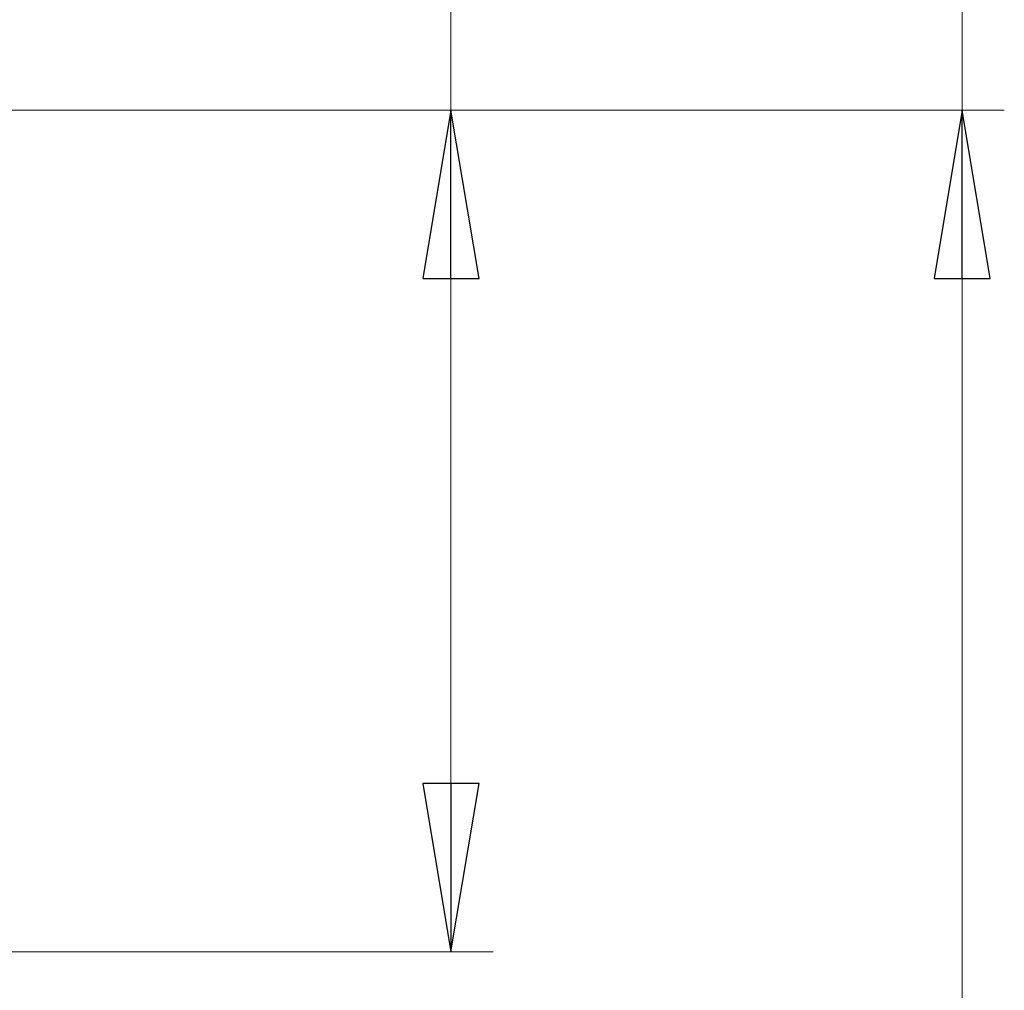
# Model space of a CAD drawing. Units: inches. Extents: x 0 to 1681, y 0 to 1188.
# Drawn here: x 1516 to 1586, y 660 to 729 of the extents above; entities that cross this region are included whole.
import ezdxf

# ---------------------------------------------------------------- set-up
doc = ezdxf.new("R2010")
doc.units = ezdxf.units.IN
doc.header["$LTSCALE"] = 30
doc.header["$MEASUREMENT"] = 0
doc.layers.get('0').update_dxf_attribs({"linetype": 'CONTINUOUS'})

# ---------------------------------------------------------------- blocks, each defined once
blk = doc.blocks.new('_CLOSED')
at = {"color": 0, "linetype": 'ByBlock'}
for p, q in [((0, 0), (-1, 0.1667)), ((-1, 0.1667), (-1, -0.1667)), ((-1, -0.1667), (0, 0)), ((-1, 0), (0, 0))]:
    blk.add_line(p, q, dxfattribs=at)

msp = doc.modelspace()

# ---------------------------------------------------------------- linework, layer by layer
at = {"lineweight": 0}
for p, q in [((1546.565, 676.686), (1546.565, 739.897)), ((1582.994, 626.453), (1582.994, 739.578)), ((1461.047, 722.766), (1549.565, 722.766)), ((1461.047, 722.766), (1585.994, 722.766)), ((1546.565, 710.766), (1546.565, 708.866)), ((1582.994, 710.766), (1582.994, 668.633)), ((1546.565, 674.787), (1546.565, 676.686)), ((1405.068, 662.787), (1549.565, 662.787))]:
    msp.add_line(p, q, dxfattribs=at)

# ---------------------------------------------------------------- block references
at = {"lineweight": 0, "xscale": 12, "yscale": 12, "zscale": 12}
for p, rotation in [((1546.565, 722.766), 90), ((1582.994, 722.766), 90), ((1546.565, 662.787), -90.00000000000001)]:
    msp.add_blockref('_CLOSED', p, dxfattribs=dict(at, rotation=rotation))

doc.saveas('drawing.dxf')
